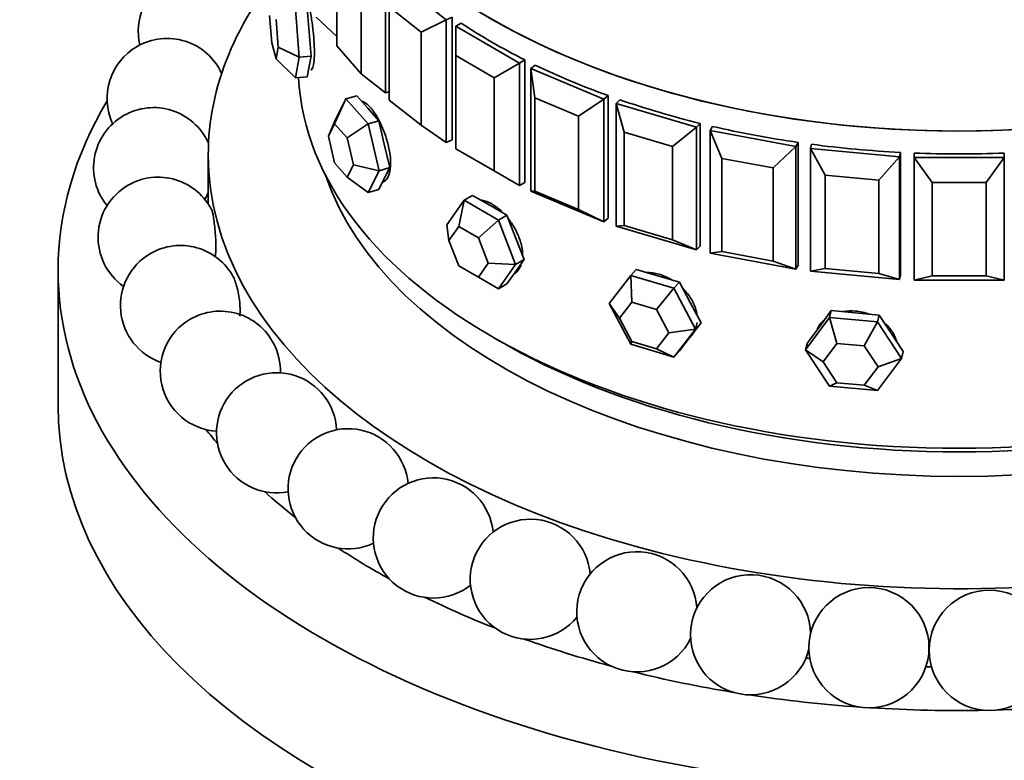
# Model space of a CAD drawing. Units: millimetres. Extents: x 0 to 1478, y 0 to 1758.
# Drawn here: x 448 to 481, y 545 to 570 of the extents above; entities that cross this region are included whole.
import ezdxf
from ezdxf import colors
from ezdxf.entities.mleader import LeaderData, LeaderLine
from ezdxf.math import Vec2, Vec3

# ---------------------------------------------------------------- set-up
doc = ezdxf.new("R2010")
doc.units = ezdxf.units.MM
doc.layers.add('DV5_Défaut', color=7, linetype='Continuous')
doc.layers.add('Défaut', color=7, linetype='Continuous')

# ---------------------------------------------------------------- blocks, each defined once
blk = doc.blocks.new('_DOT')
at = {"color": 0}
blk.add_line((0, 0), (-1, 0), dxfattribs=at)
at = {"color": 0, "const_width": 0.333}
blk.add_lwpolyline([(-0.1665, 0, 1), (0.1665, 0, 1)], format="xyb", close=True, dxfattribs=at)
blk = doc.blocks.new('SE4')
at = {"layer": 'DV5_Défaut', "color": 7, "linetype": 'Continuous', "lineweight": 35}
for p, q in [((459.028, 572.176), (459.028, 569.073)), ((460.653, 571.588), (460.653, 567.506)), ((459.846, 568.147), (459.846, 571.25)), ((460.91, 571.346), (462.673, 569.945)), ((456.792, 570.087), (456.864, 569.171)), ((457.655, 570.297), (457.782, 568.693)), ((458.114, 569.531), (458.05, 570.333)), ((460.777, 570.372), (460.777, 567.269)), ((461.835, 569.531), (460.777, 570.372)), ((457.081, 569.034), (457.009, 569.95)), ((458.346, 570.024), (459.028, 569.381)), ((461.835, 569.531), (462.673, 569.945)), ((462.673, 569.945), (462.877, 570.03)), ((462.673, 569.945), (462.673, 565.862)), ((462.877, 570.03), (462.877, 565.947)), ((462.877, 570.03), (462.877, 565.947)), ((462.993, 569.728), (463.171, 569.831)), ((458.177, 568.729), (458.114, 569.531)), ((461.835, 566.429), (461.835, 569.531)), ((462.993, 569.728), (465.115, 568.503)), ((462.993, 569.728), (462.993, 568.748)), ((456.864, 569.171), (457.009, 568.644)), ((457.009, 568.644), (457.081, 569.034)), ((457.081, 569.034), (457.782, 568.693)), ((459.028, 569.073), (459.846, 568.147)), ((462.993, 568.748), (462.993, 565.646)), ((464.266, 568.013), (462.993, 568.748)), ((457.009, 568.644), (457.655, 568.011)), ((457.782, 568.693), (457.655, 568.011)), ((457.782, 568.693), (458.177, 568.729)), ((458.114, 568.388), (458.177, 568.729)), ((464.266, 568.013), (465.115, 568.503)), ((465.115, 568.503), (465.292, 568.606)), ((465.115, 568.503), (465.115, 564.421)), ((465.292, 568.606), (465.292, 564.523)), ((465.292, 568.606), (465.292, 564.523)), ((465.49, 568.319), (465.637, 568.436)), ((458.05, 568.047), (458.114, 568.388)), ((459.846, 568.147), (460.653, 567.506)), ((465.49, 568.319), (467.917, 567.301)), ((465.49, 564.236), (465.49, 568.319)), ((465.49, 568.319), (465.622, 567.345)), ((457.655, 568.011), (458.05, 568.047)), ((464.266, 564.911), (464.266, 568.013)), ((460.653, 567.506), (460.777, 567.543)), ((459.337, 567.308), (458.96, 566.483)), ((458.97, 566.581), (459.337, 567.308)), ((459.337, 567.308), (459.694, 567.413)), ((459.337, 567.308), (460.071, 566.477)), ((460.061, 566.997), (459.694, 567.413)), ((460.777, 567.269), (461.835, 566.429)), ((465.622, 567.345), (465.622, 564.242)), ((467.079, 566.734), (465.622, 567.345)), ((467.079, 566.734), (467.917, 567.301)), ((467.917, 567.301), (468.064, 567.418)), ((467.917, 567.301), (467.917, 563.218)), ((468.064, 567.418), (468.064, 563.335)), ((468.064, 567.418), (468.064, 563.335)), ((468.337, 567.152), (468.451, 567.281)), ((468.337, 567.152), (471.01, 566.366)), ((468.337, 563.069), (468.337, 567.152)), ((468.337, 567.152), (468.599, 566.196)), ((460.428, 566.582), (460.061, 566.997)), ((458.97, 566.581), (458.75, 566.067)), ((458.96, 566.483), (458.75, 566.067)), ((459.379, 566.008), (458.96, 566.483)), ((460.071, 566.477), (459.379, 566.008)), ((460.071, 566.477), (460.428, 566.582)), ((460.071, 566.477), (460.438, 564.918)), ((460.611, 565.802), (460.428, 566.582)), ((467.079, 563.631), (467.079, 566.734)), ((471.01, 566.366), (471.124, 566.495)), ((471.124, 566.495), (471.124, 562.412)), ((471.124, 566.495), (471.124, 562.412)), ((461.835, 566.429), (462.673, 565.862)), ((468.599, 566.196), (468.599, 563.093)), ((470.203, 565.724), (468.599, 566.196)), ((470.203, 565.724), (471.01, 566.366)), ((471.01, 566.366), (471.01, 562.283)), ((471.465, 566.257), (471.543, 566.395)), ((471.465, 566.257), (474.318, 565.721)), ((471.465, 562.174), (471.465, 566.257)), ((471.465, 566.257), (471.85, 565.33)), ((458.75, 566.067), (458.96, 565.177)), ((459.589, 565.117), (459.379, 566.008)), ((460.795, 565.023), (460.611, 565.802)), ((462.673, 565.862), (462.877, 565.947)), ((474.318, 565.721), (474.396, 565.859)), ((474.396, 565.859), (474.396, 561.777)), ((474.396, 565.859), (474.396, 561.777)), ((474.798, 565.655), (474.837, 565.798)), ((462.993, 565.646), (464.266, 564.911)), ((470.203, 562.622), (470.203, 565.724)), ((473.562, 565.009), (474.318, 565.721)), ((474.318, 565.721), (474.318, 561.639)), ((474.798, 565.655), (477.761, 565.384)), ((474.798, 561.572), (474.798, 565.655)), ((474.798, 565.655), (475.296, 564.769)), ((477.761, 565.384), (477.8, 565.527)), ((477.8, 565.527), (477.8, 561.445)), ((477.8, 565.527), (477.8, 561.445)), ((478.252, 565.362), (478.252, 565.507)), ((481.252, 565.362), (481.252, 565.507)), ((454.752, 565.441), (454.752, 563.808)), ((458.96, 565.177), (459.379, 564.701)), ((471.85, 565.33), (471.85, 562.228)), ((473.562, 565.009), (471.85, 565.33)), ((477.074, 564.606), (477.761, 565.384)), ((477.761, 565.384), (477.761, 561.302)), ((478.252, 565.362), (481.252, 565.362)), ((478.252, 561.279), (478.252, 565.362)), ((478.252, 565.362), (478.852, 564.525)), ((480.652, 564.525), (481.252, 565.362)), ((481.252, 565.362), (481.252, 561.279)), ((459.379, 564.701), (459.589, 565.117)), ((459.589, 565.117), (460.438, 564.918)), ((460.438, 564.918), (460.071, 564.191)), ((460.438, 564.918), (460.795, 565.023)), ((460.611, 564.659), (460.795, 565.023)), ((464.266, 564.911), (465.115, 564.421)), ((473.562, 561.906), (473.562, 565.009)), ((459.379, 564.701), (460.071, 564.191)), ((460.428, 564.295), (460.611, 564.659)), ((465.115, 564.421), (465.292, 564.523)), ((475.296, 564.769), (475.296, 561.666)), ((477.074, 564.606), (475.296, 564.769)), ((477.074, 561.503), (477.074, 564.606)), ((478.852, 564.525), (478.852, 561.423)), ((480.652, 564.525), (478.852, 564.525)), ((480.652, 561.423), (480.652, 564.525)), ((460.071, 564.191), (460.428, 564.295)), ((465.49, 564.236), (465.622, 564.242)), ((467.917, 563.218), (465.49, 564.236)), ((465.622, 564.242), (467.079, 563.631)), ((462.699, 563.121), (463.27, 563.934)), ((463.27, 563.934), (463.091, 563.058)), ((463.27, 563.934), (463.553, 564.098)), ((463.27, 563.934), (464.414, 563.274)), ((464.125, 563.768), (463.553, 564.098)), ((464.696, 563.438), (464.125, 563.768)), ((467.079, 563.631), (467.917, 563.218)), ((464.414, 563.274), (463.744, 562.681)), ((464.414, 563.274), (464.696, 563.438)), ((464.414, 563.274), (464.985, 561.801)), ((464.982, 562.701), (464.696, 563.438)), ((467.917, 563.218), (468.064, 563.335)), ((462.699, 563.121), (462.765, 562.593)), ((463.091, 563.058), (462.765, 562.593)), ((463.744, 562.681), (463.091, 563.058)), ((468.337, 563.069), (468.599, 563.093)), ((471.01, 562.283), (468.337, 563.069)), ((468.599, 563.093), (470.203, 562.622)), ((462.765, 562.593), (463.091, 561.752)), ((464.071, 561.839), (463.744, 562.681)), ((465.268, 561.965), (464.982, 562.701)), ((470.203, 562.622), (471.01, 562.283)), ((471.01, 562.283), (471.124, 562.412)), ((471.465, 562.174), (471.85, 562.228)), ((471.85, 562.228), (473.562, 561.906)), ((464.982, 561.558), (465.268, 561.965)), ((464.985, 561.801), (465.268, 561.965)), ((474.318, 561.639), (471.465, 562.174)), ((473.562, 561.906), (474.318, 561.639)), ((449.752, 561.604), (449.752, 557.113)), ((463.091, 561.752), (463.744, 561.375)), ((463.744, 561.375), (464.071, 561.839)), ((464.071, 561.839), (464.985, 561.801)), ((464.985, 561.801), (464.414, 560.988)), ((464.696, 561.152), (464.982, 561.558)), ((468.817, 561.427), (468.999, 561.633)), ((469.719, 561.421), (468.999, 561.633)), ((474.318, 561.639), (474.396, 561.777)), ((474.798, 561.572), (475.296, 561.666)), ((477.761, 561.302), (474.798, 561.572)), ((475.296, 561.666), (477.074, 561.503)), ((463.744, 561.375), (464.414, 560.988)), ((468.097, 560.496), (468.817, 561.427)), ((468.817, 561.427), (470.257, 561.004)), ((468.817, 561.427), (468.853, 560.538)), ((470.439, 561.209), (469.719, 561.421)), ((470.257, 561.004), (470.439, 561.209)), ((470.799, 560.532), (470.439, 561.209)), ((477.074, 561.503), (477.761, 561.302)), ((477.761, 561.302), (477.8, 561.445)), ((478.252, 561.279), (478.852, 561.423)), ((481.252, 561.279), (478.252, 561.279)), ((478.852, 561.423), (480.652, 561.423)), ((480.652, 561.423), (481.252, 561.279)), ((464.414, 560.988), (464.696, 561.152)), ((470.257, 561.004), (469.676, 560.296)), ((470.257, 561.004), (470.977, 559.649)), ((468.817, 559.141), (468.097, 560.496)), ((468.097, 560.496), (468.442, 560.006)), ((468.853, 560.538), (468.442, 560.006)), ((469.676, 560.296), (468.853, 560.538)), ((470.088, 559.522), (469.676, 560.296)), ((471.159, 559.854), (470.799, 560.532)), ((475.496, 560.261), (475.097, 559.726)), ((475.434, 560.033), (475.496, 560.261)), ((476.295, 560.188), (475.496, 560.261)), ((468.442, 560.006), (468.853, 559.232)), ((474.635, 558.962), (475.434, 560.033)), ((475.434, 560.033), (477.03, 559.887)), ((475.434, 560.033), (475.682, 559.169)), ((477.093, 560.115), (476.295, 560.188)), ((477.03, 559.887), (477.093, 560.115)), ((477.492, 559.507), (477.093, 560.115)), ((470.088, 559.522), (470.977, 559.649)), ((470.977, 559.649), (470.257, 558.717)), ((470.799, 559.389), (471.159, 559.854)), ((470.977, 559.649), (471.159, 559.854)), ((475.097, 559.726), (474.698, 559.191)), ((477.03, 559.887), (476.594, 559.086)), ((477.03, 559.887), (477.829, 558.67)), ((469.676, 558.989), (470.088, 559.522)), ((470.439, 558.923), (470.799, 559.389)), ((470.784, 559.37), (470.859, 559.455)), ((477.891, 558.899), (477.492, 559.507)), ((468.853, 559.232), (468.817, 559.141)), ((470.257, 558.717), (468.817, 559.141)), ((468.853, 559.232), (469.676, 558.989)), ((469.676, 558.989), (470.257, 558.717)), ((470.257, 558.717), (470.439, 558.923)), ((474.635, 558.962), (474.698, 559.191)), ((475.434, 557.746), (474.635, 558.962)), ((474.635, 558.962), (475.226, 558.558)), ((475.682, 559.169), (475.226, 558.558)), ((476.594, 559.086), (475.682, 559.169)), ((477.051, 558.391), (476.594, 559.086)), ((477.829, 558.67), (477.03, 557.6)), ((477.051, 558.391), (477.829, 558.67)), ((477.829, 558.67), (477.891, 558.899)), ((475.226, 558.558), (475.682, 557.863)), ((476.594, 557.779), (477.051, 558.391)), ((475.682, 557.863), (475.434, 557.746)), ((477.03, 557.6), (475.434, 557.746)), ((475.682, 557.863), (476.594, 557.779)), ((476.594, 557.779), (477.03, 557.6))]:
    blk.add_line(p, q, dxfattribs=at)
for centre in [(476.747, 549.043), (480.755, 548.956)]:
    blk.add_circle(centre, 2, dxfattribs=at)
for centre, start, end in [((454.421, 569.557), 120, 193.1662), ((453.382, 567.321), 24.7548, 120), ((453.382, 567.321), 120, 204.8427), ((452.933, 565.019), 24.8427, 120), ((452.933, 565.019), 120, 219.1419), ((453.083, 562.705), 26.0159, 120), ((453.083, 562.705), 120, 234.9169), ((452.933, 565.019), 328.2742, 336.0231), ((453.829, 560.43), 28.722, 120), ((453.829, 560.43), 120, 250.9358), ((455.154, 558.244), 27.2557, 120), ((455.154, 558.244), 120, 266.4145), ((455.154, 558.244), 358.5284, 27.2557), ((457.028, 556.196), 2.8494, 281.0798), ((459.41, 554.333), 5.0387, 294.9613), ((462.246, 552.696), 5.6354, 308.2065), ((465.474, 551.32), 5.0703, 320.9917), ((469.02, 550.238), 3.6446, 333.5126), ((472.806, 549.473), 1.3909, 346.1405)]:
    blk.add_arc(centre, 2, start, end, dxfattribs=at)
for centre, major_axis, start_param, end_param in [((479.752, 578.941), (-22, 0), 0, 3.141593), ((479.752, 578.941), (-22, 0), 0, 3.141593), ((479.752, 578.941), (22, 0), 3.141593, 6.283185), ((479.752, 565.441), (-25, 0), 5.815743, 6.283185), ((479.752, 565.441), (-25, 0), 0, 3.609035), ((479.752, 578.179), (-22, 0), 0.717163, 0.853633), ((479.752, 578.179), (-22, 0), 0.717163, 0.853633), ((479.752, 578.179), (-22, 0), 0.874243, 1.010713), ((479.752, 578.179), (-22, 0), 0.874243, 1.010713), ((479.752, 561.604), (-30, 0), 0, 3.520368), ((479.752, 568.381), (-22, 0), 0.028389, 3.113204), ((479.752, 568.381), (-22, 0), 0.028389, 3.113204), ((479.752, 561.604), (-30, 0), 5.951802, 6.283185), ((479.752, 578.179), (-22, 0), 1.031323, 1.167792), ((479.752, 578.179), (-22, 0), 1.031323, 1.167792), ((479.752, 578.179), (-22, 0), 1.188402, 1.324872), ((479.752, 578.179), (-22, 0), 1.188402, 1.324872), ((479.752, 578.179), (-22, 0), 1.345482, 1.481951), ((479.752, 578.179), (-22, 0), 1.345482, 1.481951), ((479.752, 578.179), (22, 0), 4.644154, 4.780624), ((479.752, 578.179), (22, 0), 4.644154, 4.780624), ((479.752, 567.156), (-21.5, 0), 0.190256, 2.951337), ((479.752, 567.973), (-21.5, 0), 0.773837, 2.367756), ((479.752, 567.973), (-21.5, 0), 0.773837, 2.367756), ((479.752, 557.113), (-30, 0), 0, 3.141593), ((479.752, 562.829), (-27.5, 0), 0.423819, 0.455838), ((479.752, 562.829), (-27.5, 0), 0.571797, 0.637354), ((479.752, 562.829), (-27.5, 0), 0.719874, 0.809451), ((479.752, 562.829), (-27.5, 0), 0.868053, 0.974885), ((479.752, 562.829), (-27.5, 0), 1.016351, 1.135896), ((479.752, 562.829), (-25, 0), 1.365269, 1.370571), ((479.752, 562.829), (-27.5, 0), 1.164824, 1.293951), ((479.752, 562.829), (-25, 0), 1.526467, 1.534029), ((479.752, 562.829), (-27.5, 0), 1.313631, 1.449713), ((479.752, 562.829), (-27.5, 0), 1.61494, 1.753306), ((479.752, 562.829), (-27.5, 0), 1.463262, 1.602843)]:
    blk.add_ellipse(centre, major_axis=major_axis, ratio=0.57735, start_param=start_param, end_param=end_param, dxfattribs=at)
for points, knots in [([(458.165, 568.267), (458.177, 568.268), (458.189, 568.276), (458.2, 568.29), (458.222, 568.318), (458.242, 568.373), (458.256, 568.451), (458.271, 568.528), (458.28, 568.63), (458.284, 568.748), (458.288, 568.865), (458.286, 569.002), (458.278, 569.147), (458.27, 569.291), (458.256, 569.447), (458.239, 569.602), (458.221, 569.758), (458.199, 569.916), (458.175, 570.065), (458.153, 570.204), (458.128, 570.338), (458.104, 570.458)], [0, 0, 0, 0, 0.077145, 0.077145, 0.077145, 0.23281, 0.23281, 0.23281, 0.388487, 0.388487, 0.388487, 0.543885, 0.543885, 0.543885, 0.69915, 0.69915, 0.69915, 0.854634, 0.854634, 0.854634, 1, 1, 1, 1]), ([(458.165, 568.267), (458.177, 568.268), (458.189, 568.276), (458.2, 568.29), (458.222, 568.318), (458.242, 568.373), (458.256, 568.451), (458.271, 568.528), (458.28, 568.63), (458.284, 568.748), (458.288, 568.865), (458.286, 569.002), (458.278, 569.147), (458.27, 569.291), (458.256, 569.447), (458.239, 569.602), (458.221, 569.758), (458.199, 569.916), (458.175, 570.065), (458.153, 570.204), (458.128, 570.338), (458.104, 570.458)], [0, 0, 0, 0, 0.077145, 0.077145, 0.077145, 0.23281, 0.23281, 0.23281, 0.388487, 0.388487, 0.388487, 0.543885, 0.543885, 0.543885, 0.69915, 0.69915, 0.69915, 0.854634, 0.854634, 0.854634, 1, 1, 1, 1]), ([(460.561, 564.542), (460.582, 564.548), (460.602, 564.558), (460.621, 564.57), (460.675, 564.605), (460.722, 564.666), (460.756, 564.748), (460.79, 564.83), (460.812, 564.935), (460.821, 565.054), (460.83, 565.172), (460.824, 565.308), (460.806, 565.451), (460.788, 565.593), (460.756, 565.745), (460.714, 565.894), (460.672, 566.044), (460.618, 566.196), (460.558, 566.337), (460.498, 566.478), (460.43, 566.613), (460.36, 566.73), (460.29, 566.847), (460.216, 566.949), (460.145, 567.029), (460.074, 567.109), (460.004, 567.167), (459.94, 567.201), (459.915, 567.214), (459.891, 567.223), (459.868, 567.229)], [0, 0, 0, 0, 0.0398101, 0.0398101, 0.0398101, 0.1544248, 0.1544248, 0.1544248, 0.2690483, 0.2690483, 0.2690483, 0.3834665, 0.3834665, 0.3834665, 0.4977862, 0.4977862, 0.4977862, 0.6122673, 0.6122673, 0.6122673, 0.7269182, 0.7269182, 0.7269182, 0.8414825, 0.8414825, 0.8414825, 0.9558393, 0.9558393, 0.9558393, 1, 1, 1, 1]), ([(460.561, 564.542), (460.582, 564.548), (460.602, 564.558), (460.621, 564.57), (460.675, 564.605), (460.722, 564.666), (460.756, 564.748), (460.79, 564.83), (460.812, 564.935), (460.821, 565.054), (460.83, 565.172), (460.824, 565.308), (460.806, 565.451), (460.788, 565.593), (460.756, 565.745), (460.714, 565.894), (460.672, 566.044), (460.618, 566.196), (460.558, 566.337), (460.498, 566.478), (460.43, 566.613), (460.36, 566.73), (460.29, 566.847), (460.216, 566.949), (460.145, 567.029), (460.074, 567.109), (460.004, 567.167), (459.94, 567.201), (459.915, 567.214), (459.891, 567.223), (459.868, 567.229)], [0, 0, 0, 0, 0.03981, 0.03981, 0.03981, 0.154425, 0.154425, 0.154425, 0.269048, 0.269048, 0.269048, 0.383467, 0.383467, 0.383467, 0.497786, 0.497786, 0.497786, 0.612267, 0.612267, 0.612267, 0.726918, 0.726918, 0.726918, 0.841482, 0.841482, 0.841482, 0.955839, 0.955839, 0.955839, 1, 1, 1, 1]), ([(464.563, 563.522), (464.549, 563.536), (464.534, 563.55), (464.519, 563.564), (464.412, 563.664), (464.299, 563.75), (464.188, 563.813), (464.077, 563.876), (463.967, 563.918), (463.865, 563.936), (463.844, 563.94), (463.824, 563.943), (463.804, 563.945)], [0, 0, 0, 0, 0.058383, 0.058383, 0.058383, 0.486552, 0.486552, 0.486552, 0.913946, 0.913946, 0.913946, 1, 1, 1, 1]), ([(464.563, 563.522), (464.549, 563.536), (464.534, 563.55), (464.519, 563.564), (464.412, 563.664), (464.299, 563.75), (464.188, 563.813), (464.077, 563.876), (463.967, 563.918), (463.865, 563.936), (463.844, 563.94), (463.824, 563.943), (463.804, 563.945)], [0, 0, 0, 0, 0.058383, 0.058383, 0.058383, 0.486552, 0.486552, 0.486552, 0.913946, 0.913946, 0.913946, 1, 1, 1, 1]), ([(454.98, 562.072), (454.983, 562.08), (454.986, 562.091), (454.988, 562.103), (454.995, 562.136), (455, 562.183), (455.003, 562.241), (455.006, 562.299), (455.007, 562.371), (455.006, 562.448), (455.004, 562.527), (455.001, 562.615), (454.996, 562.705), (454.99, 562.794), (454.983, 562.888), (454.975, 562.977), (454.966, 563.064), (454.957, 563.15), (454.947, 563.227), (454.937, 563.301), (454.927, 563.369), (454.917, 563.425), (454.908, 563.479), (454.898, 563.523), (454.89, 563.553), (454.885, 563.569), (454.881, 563.582), (454.877, 563.59)], [0, 0, 0, 0, 0.046726, 0.046726, 0.046726, 0.1722, 0.1722, 0.1722, 0.301718, 0.301718, 0.301718, 0.433487, 0.433487, 0.433487, 0.564551, 0.564551, 0.564551, 0.692147, 0.692147, 0.692147, 0.815179, 0.815179, 0.815179, 0.934725, 0.934725, 0.934725, 1, 1, 1, 1]), ([(465.217, 562.124), (465.216, 562.208), (465.207, 562.297), (465.189, 562.386), (465.163, 562.524), (465.116, 562.669), (465.053, 562.809), (464.991, 562.95), (464.911, 563.089), (464.82, 563.217), (464.8, 563.246), (464.778, 563.274), (464.757, 563.302)], [0, 0, 0, 0, 0.225835, 0.225835, 0.225835, 0.572975, 0.572975, 0.572975, 0.920606, 0.920606, 0.920606, 1, 1, 1, 1]), ([(465.217, 562.124), (465.216, 562.208), (465.207, 562.297), (465.189, 562.386), (465.163, 562.524), (465.116, 562.669), (465.053, 562.809), (464.991, 562.95), (464.911, 563.089), (464.82, 563.217), (464.8, 563.246), (464.778, 563.274), (464.757, 563.302)], [0, 0, 0, 0, 0.225835, 0.225835, 0.225835, 0.572975, 0.572975, 0.572975, 0.920606, 0.920606, 0.920606, 1, 1, 1, 1]), ([(464.911, 561.462), (464.912, 561.463), (464.913, 561.463), (464.914, 561.463), (464.995, 561.511), (465.064, 561.583), (465.115, 561.673), (465.135, 561.709), (465.153, 561.748), (465.167, 561.791)], [0, 0, 0, 0, 0.006507, 0.006507, 0.006507, 0.713819, 0.713819, 0.713819, 1, 1, 1, 1]), ([(464.911, 561.462), (464.912, 561.463), (464.913, 561.463), (464.914, 561.463), (464.995, 561.511), (465.064, 561.583), (465.115, 561.673), (465.135, 561.709), (465.153, 561.748), (465.167, 561.791)], [0, 0, 0, 0, 0.006507, 0.006507, 0.006507, 0.713819, 0.713819, 0.713819, 1, 1, 1, 1]), ([(470.184, 561.286), (470.18, 561.289), (470.175, 561.292), (470.17, 561.295), (470.037, 561.373), (469.894, 561.435), (469.755, 561.475), (469.615, 561.516), (469.475, 561.535), (469.345, 561.532), (469.345, 561.532), (469.344, 561.532), (469.343, 561.532)], [0, 0, 0, 0, 0.017148, 0.017148, 0.017148, 0.507714, 0.507714, 0.507714, 0.997392, 0.997392, 0.997392, 1, 1, 1, 1]), ([(470.184, 561.286), (470.18, 561.289), (470.175, 561.292), (470.17, 561.295), (470.037, 561.373), (469.894, 561.435), (469.755, 561.475), (469.615, 561.516), (469.475, 561.535), (469.345, 561.532), (469.345, 561.532), (469.344, 561.532), (469.343, 561.532)], [0, 0, 0, 0, 0.017148, 0.017148, 0.017148, 0.507714, 0.507714, 0.507714, 0.997392, 0.997392, 0.997392, 1, 1, 1, 1]), ([(455.797, 560.074), (455.805, 560.119), (455.81, 560.175), (455.812, 560.238), (455.814, 560.309), (455.811, 560.39), (455.804, 560.475), (455.797, 560.56), (455.785, 560.652), (455.77, 560.742), (455.756, 560.831), (455.737, 560.921), (455.717, 561.004), (455.698, 561.084), (455.676, 561.16), (455.653, 561.224), (455.632, 561.287), (455.609, 561.341), (455.588, 561.382), (455.586, 561.386), (455.584, 561.389), (455.582, 561.392)], [0, 0, 0, 0, 0.151311, 0.151311, 0.151311, 0.322738, 0.322738, 0.322738, 0.495131, 0.495131, 0.495131, 0.664495, 0.664495, 0.664495, 0.828198, 0.828198, 0.828198, 0.986365, 0.986365, 0.986365, 1, 1, 1, 1]), ([(471.02, 560.142), (471.015, 560.179), (471.007, 560.217), (470.998, 560.254), (470.965, 560.387), (470.908, 560.522), (470.831, 560.65), (470.755, 560.775), (470.659, 560.897), (470.549, 561.004)], [0, 0, 0, 0, 0.1250188, 0.1250188, 0.1250188, 0.5654575, 0.5654575, 0.5654575, 1, 1, 1, 1]), ([(471.02, 560.142), (471.015, 560.179), (471.007, 560.217), (470.998, 560.254), (470.965, 560.387), (470.908, 560.522), (470.831, 560.65), (470.755, 560.775), (470.659, 560.897), (470.549, 561.004)], [0, 0, 0, 0, 0.125019, 0.125019, 0.125019, 0.565458, 0.565458, 0.565458, 1, 1, 1, 1]), ([(476.756, 560.146), (476.61, 560.198), (476.454, 560.232), (476.3, 560.246), (476.159, 560.258), (476.017, 560.252), (475.883, 560.23)], [0, 0, 0, 0, 0.52164, 0.52164, 0.52164, 1, 1, 1, 1]), ([(476.756, 560.146), (476.61, 560.198), (476.454, 560.232), (476.3, 560.246), (476.159, 560.258), (476.017, 560.252), (475.883, 560.23)], [0, 0, 0, 0, 0.5216399, 0.5216399, 0.5216399, 1, 1, 1, 1]), ([(475.261, 559.953), (475.216, 559.914), (475.175, 559.872), (475.138, 559.828), (475.096, 559.775), (475.059, 559.719), (475.03, 559.66)], [0, 0, 0, 0, 0.461163, 0.461163, 0.461163, 1, 1, 1, 1]), ([(475.261, 559.953), (475.216, 559.914), (475.175, 559.872), (475.138, 559.828), (475.096, 559.775), (475.059, 559.719), (475.03, 559.66)], [0, 0, 0, 0, 0.461163, 0.461163, 0.461163, 1, 1, 1, 1]), ([(470.828, 559.42), (470.857, 559.453), (470.884, 559.488), (470.907, 559.525), (470.968, 559.625), (471.009, 559.742), (471.024, 559.865), (471.024, 559.865), (471.024, 559.865), (471.024, 559.865)], [0, 0, 0, 0, 0.2709, 0.2709, 0.2709, 0.999329, 0.999329, 0.999329, 1, 1, 1, 1]), ([(470.828, 559.42), (470.857, 559.453), (470.884, 559.488), (470.907, 559.525), (470.968, 559.625), (471.009, 559.742), (471.024, 559.865), (471.024, 559.865), (471.024, 559.865), (471.024, 559.865)], [0, 0, 0, 0, 0.2709, 0.2709, 0.2709, 0.999329, 0.999329, 0.999329, 1, 1, 1, 1]), ([(477.668, 559.244), (477.667, 559.25), (477.665, 559.257), (477.663, 559.263), (477.628, 559.389), (477.566, 559.514), (477.482, 559.626), (477.431, 559.695), (477.372, 559.76), (477.306, 559.82)], [0, 0, 0, 0, 0.029879, 0.029879, 0.029879, 0.633855, 0.633855, 0.633855, 1, 1, 1, 1]), ([(477.668, 559.244), (477.667, 559.25), (477.665, 559.257), (477.663, 559.263), (477.628, 559.389), (477.566, 559.514), (477.482, 559.626), (477.431, 559.695), (477.372, 559.76), (477.306, 559.82)], [0, 0, 0, 0, 0.0298788, 0.0298788, 0.0298788, 0.6338547, 0.6338547, 0.6338547, 1, 1, 1, 1])]:
    blk.add_open_spline(points, degree=3, knots=knots, dxfattribs=at)

msp = doc.modelspace()

# ---------------------------------------------------------------- block references
at = {"layer": 'Défaut'}
msp.add_blockref('SE4', (0, 0), dxfattribs=at)

# ---------------------------------------------------------------- leaders
at = {"layer": 'Défaut', "color": 7, "linetype": 'Continuous', "lineweight": 18}
ml = msp.add_multileader_mtext('Standard', dxfattribs=at)
ml.set_content('{\\pxsm0.9;\\fSolid Edge ISO|b1||i0||c0|p34;\\W1.;24/01/2024\\P}', color=256)
ml.set_leader_properties()
ml.set_arrow_properties(name='DOT')
ml.build(insert=Vec2(0, 0))
ml.multileader.update_dxf_attribs({"leader_type": 0, "dogleg_length": 0, "arrow_head_size": 12})
ctx = ml.context
ctx.base_point, ctx.char_height, ctx.arrow_head_size, ctx.landing_gap_size = Vec3(1390.407, 1750.708), 12, 12, 4.2
notes = []
notes.append((ctx, [(0, (0, 0, 0), (0, 0), (1, 0), 1, [])]))
ctx.mtext.insert = Vec3(1392.407, 1756.828)
for ctx, leaders in notes:
    for number, flags, end, landing, length, lines in leaders:
        leader = LeaderData()
        leader.index, (leader.has_last_leader_line, leader.has_dogleg_vector, leader.attachment_direction) = number, flags
        leader.last_leader_point, leader.dogleg_vector, leader.dogleg_length = Vec3(end), Vec3(landing), length
        for number, points, colour, breaks in lines:
            line = LeaderLine()
            line.index, line.vertices, line.color, line.breaks = number, Vec3.list(points), colors.encode_raw_color(colour), breaks
            leader.lines.append(line)
        ctx.leaders.append(leader)

doc.saveas('drawing.dxf')
